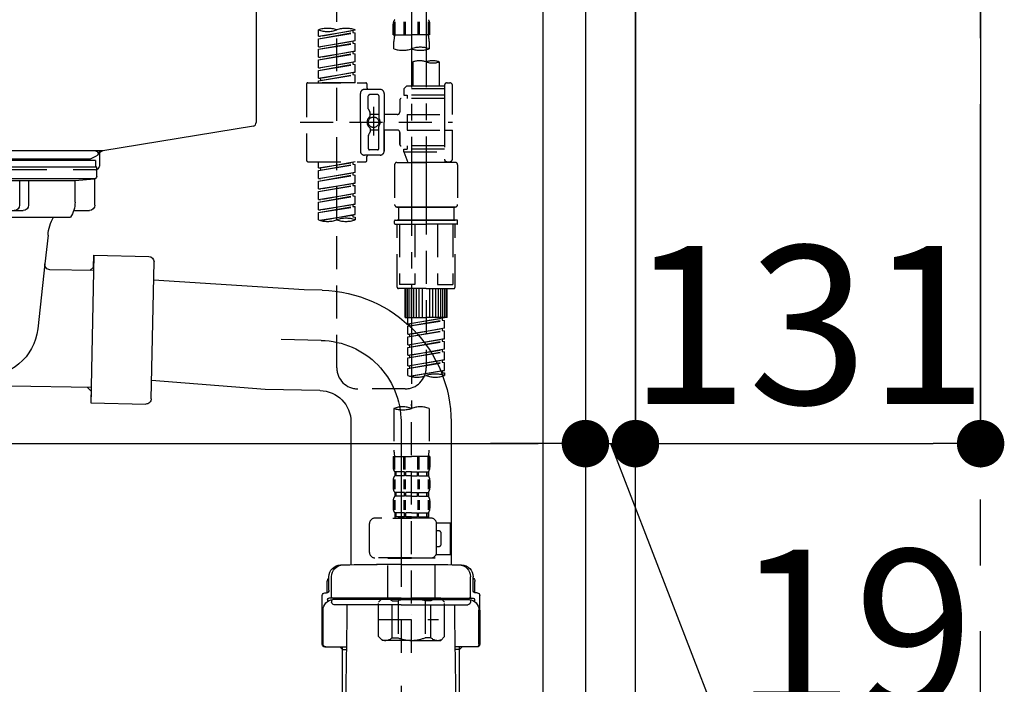
# Model space of a CAD drawing. Extents: x 27948 to 54421, y -11045 to -2175.
# Drawn here: x 33001 to 33374, y -8405 to -8153 of the extents above; entities that cross this region are included whole.
import ezdxf

# ---------------------------------------------------------------- set-up
doc = ezdxf.new("R2010")
doc.units = 0
doc.header["$LTSCALE"] = 50
doc.header["$MEASUREMENT"] = 0
for name, pattern in [('CENTER', [2, 1.25, -0.25, 0.25, -0.25]), ('CENTER2', [1.125, 0.75, -0.125, 0.125, -0.125]), ('DASHED', [0.75, 0.5, -0.25])]:
    doc.linetypes.add(name, pattern=pattern)
doc.layers.get('0').update_dxf_attribs({"linetype": 'CONTINUOUS'})
doc.layers.get('DEFPOINTS').update_dxf_attribs({"color": 146, "linetype": 'CONTINUOUS'})
for name, color, linetype in [('111-壁仕上', 3, 'CONTINUOUS'), ('122-扉', 6, 'CONTINUOUS'), ('150-機器', 8, 'CONTINUOUS'), ('166-寸法B', 11, 'CONTINUOUS')]:
    doc.layers.add(name, color=color, linetype=linetype)
doc.styles.add('KH001', font='txt')
doc.dimstyles.new('KH1xx030', dxfattribs={"dimscale": 30, "dimtxt": 2, "dimasz": 0.6, "dimexe": 0.3, "dimexo": 1.2, "dimgap": 0.5, "dimtad": 3, "dimdec": 1, "dimdsep": 46, "dimlunit": 6, "dimtxsty": 'KH001', "dimblk": 'DOT', "dimcen": 1, "dimdle": 1, "dimclrd": 256, "dimclre": 256, "dimclrt": 256, "dimadec": 0, "dimazin": 0, "dimtfac": 1, "dimtdec": 1, "dimtix": 1, "dimtmove": 2, "dimatfit": 3, "dimldrblk": 'CLOSEDBLANK', "dimfxl": 1, "dimtolj": 1, "dimtzin": 0, "dimlwd": -1, "dimlwe": -1, "dimarcsym": 0})

# ---------------------------------------------------------------- blocks, each defined once
blk = doc.blocks.new('KHB800HL-10_D')
at = {"layer": '150-機器', "linetype": 'Continuous'}
for p, q in [((217.5, -1.5), (217.5, -198.98)), ((216.56, -200.38), (159.26, -209.79)), ((159.26, -209.79), (-25.52, -209.79)), ((158, -211.27), (158, -215.5)), ((138, -217), (-3, -217)), ((156.5, -217), (148, -217))]:
    blk.add_line(p, q, dxfattribs=at)
at = {"layer": '150-機器'}
for p in [(159.26, -209.79), (158, -211.35)]:
    blk.add_line(p, (158, -210), dxfattribs=at)
at = {"layer": '150-機器', "linetype": 'Continuous'}
for centre, start, end in [((216, -198.98), 291.8014, 0), ((159.5, -211.27), 99.3322, 180), ((156.5, -215.5), 270, 0)]:
    blk.add_arc(centre, 1.5, start, end, dxfattribs=at)
blk = doc.blocks.new('F402_D')
at = {"layer": '150-機器', "color": 13, "linetype": 'CENTER2'}
for p, q in [((3.99, -38.38), (3.99, -310.13)), ((9.52, -38.29), (9.52, -239.41))]:
    blk.add_line(p, q, dxfattribs=at)
at = {"layer": '150-機器', "color": 13, "linetype": 'DASHED', "ltscale": 0.5}
for p, q in [((-24.39, -294.77), (-24.39, -97.13)), ((-2.99, -168.48), (-2.99, -164.44)), ((-2.55, -163.57), (-2.55, -168.48)), ((-2.36, -163.57), (-2.36, -168.48)), ((1.09, -163.57), (1.09, -168.48)), ((1.55, -163.57), (1.55, -168.48)), ((6.43, -163.57), (6.43, -168.48)), ((6.89, -163.57), (6.89, -168.48)), ((10.34, -163.57), (10.34, -168.48)), ((10.53, -163.57), (10.53, -168.48)), ((10.97, -168.48), (10.97, -164.44)), ((-31.37, -168.94), (-31.37, -166.58)), ((-31.37, -168.94), (-17.4, -166.69)), ((-31.37, -169.94), (-18.25, -167.58)), ((-31.37, -169.94), (-17.4, -167.69)), ((-17.4, -166.69), (-30.52, -169.05)), ((-18.25, -166.84), (-18.25, -167.58)), ((-18.25, -167.58), (-17.4, -167.69)), ((-18.25, -167.58), (-17.4, -167.69)), ((-18.25, -167.58), (-17.4, -167.69)), ((-17.4, -166.69), (-17.4, -166.58)), ((-17.4, -170.68), (-17.4, -167.69)), ((-17.4, -170.68), (-17.4, -167.69)), ((-31.37, -168.94), (-30.52, -169.05)), ((-31.37, -172.93), (-31.37, -169.94)), ((-31.37, -172.93), (-17.4, -170.68)), ((-31.37, -173.93), (-18.25, -171.57)), ((-31.37, -173.93), (-17.4, -171.68)), ((-17.4, -170.68), (-30.52, -173.04)), ((-18.25, -170.83), (-18.25, -171.57)), ((-18.25, -170.83), (-18.25, -171.57)), ((-18.25, -171.57), (-17.4, -171.68)), ((-18.25, -171.57), (-17.4, -171.68)), ((-17.4, -174.67), (-17.4, -171.68)), ((-17.4, -174.67), (-17.4, -171.68)), ((-2.99, -168.48), (3.99, -168.48)), ((-2.69, -173.73), (-2.69, -170.91)), ((10.97, -168.48), (3.99, -168.48)), ((10.67, -170.91), (10.67, -173.73)), ((-31.37, -172.93), (-30.52, -173.04)), ((-31.37, -176.92), (-31.37, -173.93)), ((-31.37, -176.92), (-17.4, -174.67)), ((-31.37, -177.92), (-18.25, -175.56)), ((-17.4, -174.67), (-30.52, -177.03)), ((-18.25, -174.8), (-18.25, -175.56)), ((-18.25, -174.82), (-18.25, -175.56)), ((-18.25, -174.82), (-18.25, -175.56)), ((-18.25, -175.56), (-17.4, -175.67)), ((-18.25, -175.56), (-17.4, -175.67)), ((-18.25, -175.56), (-17.4, -175.67)), ((-18.2, -174.8), (-17.4, -174.67)), ((-31.37, -177.92), (-17.4, -175.67)), ((-31.37, -176.92), (-30.52, -177.03)), ((-31.37, -180.91), (-31.37, -177.92)), ((-31.37, -180.91), (-17.4, -178.66)), ((-17.4, -178.66), (-30.52, -181.02)), ((-18.25, -178.81), (-18.25, -179.55)), ((-18.25, -178.81), (-18.25, -179.55)), ((-17.4, -178.66), (-17.4, -175.67)), ((-17.4, -178.66), (-17.4, -175.67)), ((4.54, -178.69), (4.54, -187.88)), ((14.51, -178.69), (14.51, -187.88)), ((-31.37, -181.91), (-18.25, -179.55)), ((-31.37, -181.91), (-17.4, -179.65)), ((-31.37, -180.91), (-30.52, -181.02)), ((-31.37, -184.9), (-31.37, -181.91)), ((-31.37, -184.9), (-17.4, -182.65)), ((-17.4, -182.65), (-30.52, -185)), ((-18.25, -179.55), (-17.4, -179.65)), ((-18.25, -179.55), (-17.4, -179.65)), ((-18.25, -182.78), (-18.25, -183.54)), ((-18.25, -182.8), (-18.25, -183.54)), ((-18.25, -182.8), (-18.25, -183.54)), ((-18.2, -182.78), (-17.4, -182.65)), ((-17.4, -182.65), (-17.4, -179.65)), ((-17.4, -182.65), (-17.4, -179.65)), ((-35.36, -186.64), (-13.41, -186.64)), ((-31.37, -185.9), (-18.25, -183.54)), ((-31.37, -185.9), (-17.4, -183.64)), ((-31.37, -184.9), (-30.52, -185)), ((-31.37, -186.64), (-31.37, -185.9)), ((-17.4, -186.64), (-31.37, -186.64)), ((-30.52, -185), (-30.52, -185.75)), ((-18.25, -183.54), (-17.4, -183.64)), ((-18.25, -183.54), (-17.4, -183.64)), ((-17.4, -186.64), (-17.4, -183.64)), ((-17.4, -186.64), (-17.4, -183.64)), ((17.5, -186.64), (18.5, -186.64)), ((-35.85, -187.13), (-35.85, -216.06)), ((-7.93, -189.13), (-13.91, -189.13)), ((-12.92, -187.13), (-12.92, -188.63)), ((2.04, -187.88), (1.05, -188.88)), ((16.51, -188.88), (1.05, -188.88)), ((1.05, -188.88), (1.05, -191.37)), ((4.54, -187.88), (2.04, -187.88)), ((4.54, -188.68), (4.49, -188.68)), ((16.51, -187.88), (4.54, -187.88)), ((16.51, -187.63), (16.51, -187.88)), ((16.51, -187.88), (16.51, -198.6)), ((19.5, -198.6), (19.5, -187.63)), ((-15.41, -201.6), (-15.41, -190.63)), ((-12.42, -196.48), (-12.42, -191.62)), ((-8.93, -191.12), (-11.92, -191.12)), ((-8.43, -191.62), (-8.43, -199.92)), ((-6.43, -190.63), (-6.43, -201.6)), ((-0.45, -193.12), (-0.45, -197.66)), ((16.51, -192.62), (0.05, -192.62)), ((1.05, -191.37), (2.29, -191.37)), ((2.29, -191.37), (2.29, -192.62)), ((16.51, -191.37), (2.29, -191.37)), ((-12.35, -196.73), (-11.79, -197.7)), ((-11.72, -199.2), (-11.72, -197.95)), ((-10.42, -195.73), (-10.42, -206.68)), ((-10.42, -196.61), (-10.42, -206.58)), ((-38.3, -201.6), (19.5, -201.6)), ((-15.41, -201.6), (-15.41, -212.57)), ((-8.43, -198.65), (-11.72, -198.64)), ((-1.45, -198.65), (-6.43, -198.65)), ((-6.43, -212.57), (-6.43, -201.6)), ((2.29, -198.6), (2.29, -204.59)), ((2.29, -198.6), (19.5, -198.6)), ((16.51, -198.6), (16.51, -215.74)), ((-12.35, -206.47), (-11.79, -205.49)), ((-11.72, -204), (-11.72, -205.24)), ((-8.43, -204.55), (-11.72, -204.55)), ((-8.43, -211.57), (-8.43, -203.27)), ((-1.45, -204.54), (-6.43, -204.54)), ((-6.43, -204.54), (-6.43, -212.57)), ((-0.45, -205.54), (-0.45, -210.07)), ((-0.45, -210.07), (-0.45, -205.54)), ((2.29, -204.59), (19.5, -204.59)), ((16.76, -204.59), (19.5, -204.59)), ((19.5, -215.56), (19.5, -204.59)), ((-12.42, -206.72), (-12.42, -211.57)), ((-8.93, -212.07), (-11.92, -212.07)), ((16.51, -210.57), (0.05, -210.57)), ((1.05, -211.82), (2.29, -211.82)), ((1.05, -212.82), (1.05, -211.82)), ((1.05, -212.82), (16.51, -212.82)), ((1.05, -212.82), (2.54, -216.81)), ((2.29, -210.57), (2.29, -211.82)), ((16.51, -211.82), (2.29, -211.82)), ((9.53, -212.87), (9.53, -294.77)), ((-35.36, -216.56), (-13.41, -216.56)), ((-31.37, -218.92), (-31.37, -216.56)), ((-31.37, -218.92), (-17.4, -216.67)), ((-17.4, -216.67), (-30.52, -219.02)), ((-7.93, -214.06), (-13.91, -214.06)), ((-12.92, -216.06), (-12.92, -214.56)), ((-7.93, -214.06), (-12.42, -214.06)), ((16.74, -216.2), (16.51, -216.81)), ((17.5, -216.56), (18.5, -216.56)), ((-31.37, -219.92), (-18.25, -217.56)), ((-31.37, -219.92), (-17.4, -217.66)), ((-31.37, -218.92), (-30.52, -219.02)), ((-31.37, -222.91), (-31.37, -219.92)), ((-30.52, -219.02), (-30.52, -219.77)), ((-18.25, -216.82), (-18.25, -217.56)), ((-18.25, -217.56), (-17.4, -217.66)), ((-18.25, -217.56), (-17.4, -217.66)), ((-18.25, -217.56), (-17.4, -217.66)), ((-17.4, -220.66), (-17.4, -217.66)), ((-17.4, -220.66), (-17.4, -217.66)), ((-2.44, -217.8), (-2.44, -232.76)), ((-1.45, -216.81), (9.53, -216.81)), ((16.51, -216.81), (2.54, -216.81)), ((20.5, -216.81), (9.53, -216.81)), ((21.49, -217.8), (21.49, -232.76)), ((-31.37, -222.91), (-17.4, -220.66)), ((-31.37, -223.91), (-18.25, -221.55)), ((-31.37, -223.91), (-17.4, -221.65)), ((-31.37, -222.91), (-30.52, -223.01)), ((-31.37, -226.9), (-31.37, -223.91)), ((-17.4, -220.66), (-30.52, -223.01)), ((-18.25, -220.81), (-18.25, -221.55)), ((-18.25, -220.81), (-18.25, -221.55)), ((-18.25, -221.55), (-17.4, -221.65)), ((-18.25, -221.55), (-17.4, -221.65)), ((-17.4, -224.65), (-17.4, -221.65)), ((-17.4, -224.65), (-17.4, -221.65)), ((-31.37, -226.9), (-17.4, -224.65)), ((-31.37, -227.9), (-18.25, -225.54)), ((-31.37, -227.9), (-17.4, -225.64)), ((-31.37, -226.9), (-30.52, -227)), ((-31.37, -230.89), (-31.37, -227.9)), ((-17.4, -224.65), (-30.52, -227)), ((-18.25, -224.78), (-18.25, -225.54)), ((-18.25, -224.8), (-18.25, -225.54)), ((-18.25, -224.8), (-18.25, -225.54)), ((-18.25, -225.54), (-17.4, -225.64)), ((-18.25, -225.54), (-17.4, -225.64)), ((-18.25, -225.54), (-17.4, -225.64)), ((-18.2, -224.77), (-17.4, -224.65)), ((-17.4, -228.64), (-17.4, -225.64)), ((-17.4, -228.64), (-17.4, -225.64)), ((-31.37, -230.89), (-17.4, -228.64)), ((-31.37, -231.88), (-18.25, -229.53)), ((-31.37, -231.88), (-17.4, -229.63)), ((-31.37, -230.89), (-30.52, -230.99)), ((-17.4, -228.64), (-30.52, -230.99)), ((-18.25, -228.79), (-18.25, -229.53)), ((-18.25, -228.79), (-18.25, -229.53)), ((-18.25, -229.53), (-17.4, -229.63)), ((-18.25, -229.53), (-17.4, -229.63)), ((-17.4, -232.62), (-17.4, -229.63)), ((-17.4, -232.62), (-17.4, -229.63)), ((-31.37, -234.88), (-31.37, -231.88)), ((-31.37, -234.88), (-17.4, -232.62)), ((-31.37, -235.87), (-18.25, -233.52)), ((-31.37, -235.87), (-17.4, -233.62)), ((-31.37, -234.88), (-30.52, -234.98)), ((-17.4, -232.62), (-30.52, -234.98)), ((-18.25, -232.76), (-18.25, -233.52)), ((-18.25, -232.78), (-18.25, -233.52)), ((-18.25, -232.78), (-18.25, -233.52)), ((-18.25, -233.52), (-17.4, -233.62)), ((-18.25, -233.52), (-17.4, -233.62)), ((-18.2, -232.75), (-17.4, -232.62)), ((-17.4, -236.61), (-17.4, -233.62)), ((-17.4, -236.61), (-17.4, -233.62)), ((-1.45, -233.76), (9.53, -233.76)), ((9.53, -233.76), (-1.45, -233.76)), ((-0.95, -233.76), (-0.95, -238.75)), ((9.53, -233.75), (-0.27, -233.75)), ((9.53, -233.75), (19.33, -233.75)), ((20.5, -233.76), (9.53, -233.76)), ((9.53, -233.76), (20.5, -233.76)), ((20, -233.76), (20, -238.75)), ((-31.37, -238.61), (-31.37, -235.87)), ((-30.84, -238.78), (-17.4, -236.61)), ((-17.4, -236.61), (-30.28, -238.93)), ((-18.25, -236.75), (-18.25, -237.51)), ((-18.25, -236.77), (-18.25, -237.51)), ((-18.25, -236.77), (-18.25, -237.51)), ((-18.25, -237.51), (-17.4, -237.61)), ((-18.25, -237.51), (-17.4, -237.61)), ((-18.2, -236.74), (-17.4, -236.61)), ((-17.4, -237.61), (-17.4, -238.61)), ((-2.44, -240.04), (-2.44, -238.95)), ((-2.24, -238.75), (-1.45, -238.75)), ((-1.45, -238.75), (9.53, -238.75)), ((-0.95, -238.75), (-1.45, -238.75)), ((9.53, -238.75), (-1.45, -238.75)), ((-0.95, -238.75), (-1.45, -238.75)), ((20.5, -238.75), (9.53, -238.75)), ((9.53, -238.75), (20.5, -238.75)), ((20, -238.75), (20.5, -238.75)), ((20, -238.75), (20.5, -238.75)), ((21.29, -238.75), (20.5, -238.75)), ((21.49, -240.04), (21.49, -238.95)), ((-2.24, -240.24), (9.53, -240.24)), ((-1.45, -264.18), (-1.45, -240.24)), ((-0.58, -240.24), (-0.58, -263.18)), ((5.26, -240.24), (5.26, -263.18)), ((21.29, -240.24), (9.53, -240.24)), ((13.79, -240.24), (13.79, -263.18)), ((19.63, -240.24), (19.63, -263.18)), ((20.5, -264.18), (20.5, -240.24)), ((9.53, -264.68), (-0.95, -264.68)), ((5.26, -263.18), (-0.58, -263.18)), ((1.55, -275.65), (1.55, -264.68)), ((1.85, -275.65), (1.85, -264.68)), ((2.44, -275.65), (2.44, -264.68)), ((3.14, -275.65), (3.14, -264.68)), ((3.94, -275.65), (3.94, -264.68)), ((4.84, -275.65), (4.84, -264.68)), ((5.83, -275.65), (5.83, -264.68)), ((6.93, -275.65), (6.93, -264.68)), ((8.13, -275.65), (8.13, -264.68)), ((9.53, -264.68), (20, -264.68)), ((10.92, -275.65), (10.92, -264.68)), ((12.12, -275.65), (12.12, -264.68)), ((13.22, -275.65), (13.22, -264.68)), ((13.79, -263.18), (19.63, -263.18)), ((14.21, -275.65), (14.21, -264.68)), ((15.11, -275.65), (15.11, -264.68)), ((15.91, -275.65), (15.91, -264.68)), ((16.61, -275.65), (16.61, -264.68)), ((17.2, -275.65), (17.2, -264.68)), ((17.5, -275.65), (17.5, -264.68)), ((1.55, -275.65), (9.53, -275.65)), ((2.54, -278.01), (2.54, -275.65)), ((2.54, -278.01), (16.51, -275.76)), ((16.51, -275.76), (3.39, -278.12)), ((17.5, -275.65), (9.53, -275.65)), ((15.66, -275.91), (15.66, -276.65)), ((2.54, -279.01), (15.66, -276.65)), ((2.54, -279.01), (16.51, -276.76)), ((2.54, -278.01), (3.39, -278.12)), ((2.54, -282), (2.54, -279.01)), ((2.54, -282), (16.51, -279.75)), ((3.39, -278.86), (3.39, -278.12)), ((16.51, -279.75), (3.39, -282.11)), ((15.66, -276.65), (16.51, -276.76)), ((15.66, -276.65), (16.51, -276.76)), ((15.66, -276.65), (16.51, -276.76)), ((15.66, -279.9), (15.66, -280.64)), ((15.66, -279.9), (15.66, -280.64)), ((16.51, -279.75), (16.51, -276.76)), ((16.51, -279.75), (16.51, -276.76)), ((2.54, -283), (15.66, -280.64)), ((2.54, -283), (16.51, -280.75)), ((2.54, -282), (3.39, -282.11)), ((2.54, -285.99), (2.54, -283)), ((2.54, -285.99), (16.51, -283.74)), ((3.39, -282.85), (3.39, -282.11)), ((16.51, -283.74), (3.39, -286.1)), ((15.66, -280.64), (16.51, -280.75)), ((15.66, -280.64), (16.51, -280.75)), ((15.66, -283.88), (15.66, -284.63)), ((15.66, -283.89), (15.66, -284.63)), ((15.66, -283.89), (15.66, -284.63)), ((15.71, -283.87), (16.51, -283.74)), ((16.51, -283.74), (16.51, -280.75)), ((16.51, -283.74), (16.51, -280.75)), ((2.54, -286.99), (15.66, -284.63)), ((2.54, -286.99), (16.51, -284.74)), ((2.54, -285.99), (3.39, -286.1)), ((2.54, -289.98), (2.54, -286.99)), ((2.54, -289.98), (16.51, -287.73)), ((3.39, -286.84), (3.39, -286.1)), ((16.51, -287.73), (3.39, -290.09)), ((15.66, -284.63), (16.51, -284.74)), ((15.66, -284.63), (16.51, -284.74)), ((15.66, -284.63), (16.51, -284.74)), ((16.51, -287.73), (16.51, -284.74)), ((16.51, -287.73), (16.51, -284.74)), ((2.54, -290.98), (15.66, -288.62)), ((2.54, -290.98), (16.51, -288.73)), ((2.54, -289.98), (3.39, -290.09)), ((2.54, -293.97), (2.54, -290.98)), ((3.39, -290.83), (3.39, -290.09)), ((15.66, -287.88), (15.66, -288.62)), ((15.66, -287.88), (15.66, -288.62)), ((15.66, -288.62), (16.51, -288.73)), ((15.66, -288.62), (16.51, -288.73)), ((16.51, -291.72), (16.51, -288.73)), ((16.51, -291.72), (16.51, -288.73)), ((2.54, -293.97), (16.51, -291.72)), ((2.54, -294.97), (15.66, -292.61)), ((2.54, -294.97), (16.51, -292.72)), ((2.54, -293.97), (3.39, -294.08)), ((2.54, -297.7), (2.54, -294.97)), ((16.51, -291.72), (3.39, -294.08)), ((3.39, -294.81), (3.39, -294.08)), ((15.66, -291.85), (15.66, -292.61)), ((15.66, -291.87), (15.66, -292.61)), ((15.66, -291.87), (15.66, -292.61)), ((15.66, -292.61), (16.51, -292.72)), ((15.66, -292.61), (16.51, -292.72)), ((15.71, -291.85), (16.51, -291.72)), ((16.51, -295.71), (16.51, -292.72)), ((16.51, -295.71), (16.51, -292.72)), ((3.07, -297.87), (16.51, -295.71)), ((16.51, -295.71), (3.63, -298.02)), ((15.66, -295.84), (15.66, -296.6)), ((15.66, -295.86), (15.66, -296.6)), ((15.66, -295.86), (15.66, -296.6)), ((15.66, -296.6), (16.51, -296.7)), ((15.66, -296.6), (16.51, -296.7)), ((15.71, -295.84), (16.51, -295.71)), ((16.51, -296.7), (16.51, -297.7)), ((1.55, -302.75), (-16.41, -302.75)), ((-2.69, -310.13), (-2.69, -326.01)), ((3.99, -402.9), (3.99, -308.59)), ((10.67, -310.13), (10.67, -326.01)), ((-2.99, -328.44), (-2.99, -332.48)), ((-2.99, -328.44), (3.99, -328.44)), ((-2.55, -333.35), (-2.55, -328.44)), ((-2.36, -333.35), (-2.36, -328.44)), ((1.09, -333.35), (1.09, -328.44)), ((1.55, -333.35), (1.55, -328.44)), ((10.97, -328.44), (3.99, -328.44)), ((6.43, -333.35), (6.43, -328.44)), ((6.89, -333.35), (6.89, -328.44)), ((10.34, -333.35), (10.34, -328.44)), ((10.53, -333.35), (10.53, -328.44)), ((10.97, -328.44), (10.97, -332.48)), ((-2.39, -334.22), (-2.39, -335.72)), ((-2, -334.22), (-2.39, -334.22)), ((-2, -335.72), (-2.39, -335.72)), ((-2, -335.72), (-2, -334.22)), ((-1.81, -335.72), (-1.81, -334.22)), ((1.32, -334.22), (-1.81, -334.22)), ((1.32, -335.72), (-1.81, -335.72)), ((1.32, -335.72), (1.32, -334.22)), ((1.78, -335.72), (1.78, -334.22)), ((3.99, -334.22), (1.78, -334.22)), ((3.99, -335.72), (1.78, -335.72)), ((3.99, -334.22), (6.2, -334.22)), ((3.99, -335.72), (6.2, -335.72)), ((6.2, -335.72), (6.2, -334.22)), ((6.66, -335.72), (6.66, -334.22)), ((6.66, -334.22), (9.79, -334.22)), ((6.66, -335.72), (9.79, -335.72)), ((9.79, -335.72), (9.79, -334.22)), ((9.98, -335.72), (9.98, -334.22)), ((9.98, -334.22), (10.37, -334.22)), ((9.98, -335.72), (10.37, -335.72)), ((10.37, -334.22), (10.37, -335.72)), ((-2.99, -337.46), (-2.99, -340.26)), ((-2.55, -337.12), (-2.55, -340.82)), ((-2.36, -337.12), (-2.36, -340.82)), ((1.09, -337.12), (1.09, -340.82)), ((1.55, -337.12), (1.55, -340.82)), ((6.43, -337.12), (6.43, -340.82)), ((6.89, -337.12), (6.89, -340.82)), ((10.34, -337.12), (10.34, -340.82)), ((10.53, -337.12), (10.53, -340.82)), ((10.97, -337.46), (10.97, -340.26)), ((-2.39, -342), (-2.39, -343.5)), ((-2, -342), (-2.39, -342)), ((-2, -343.5), (-2.39, -343.5)), ((-2, -343.5), (-2, -342)), ((-1.81, -343.5), (-1.81, -342)), ((1.32, -342), (-1.81, -342)), ((1.32, -343.5), (-1.81, -343.5)), ((1.32, -343.5), (1.32, -342)), ((1.78, -343.5), (1.78, -342)), ((3.99, -342), (1.78, -342)), ((3.99, -343.5), (1.78, -343.5)), ((3.99, -342), (6.2, -342)), ((3.99, -343.5), (6.2, -343.5)), ((6.2, -343.5), (6.2, -342)), ((6.66, -343.5), (6.66, -342)), ((6.66, -342), (9.79, -342)), ((6.66, -343.5), (9.79, -343.5)), ((9.79, -343.5), (9.79, -342)), ((9.98, -343.5), (9.98, -342)), ((9.98, -342), (10.37, -342)), ((9.98, -343.5), (10.37, -343.5)), ((10.37, -342), (10.37, -343.5)), ((-2.99, -345.24), (-2.99, -348.03)), ((-2.55, -344.93), (-2.55, -348.63)), ((-2.36, -344.93), (-2.36, -348.63)), ((1.09, -344.93), (1.09, -348.63)), ((1.55, -344.93), (1.55, -348.63)), ((6.43, -344.93), (6.43, -348.63)), ((6.89, -344.93), (6.89, -348.63)), ((10.34, -344.93), (10.34, -348.63)), ((10.53, -344.93), (10.53, -348.63)), ((10.97, -345.24), (10.97, -348.03)), ((-2, -349.78), (-2.39, -349.78)), ((-2.39, -349.78), (-2.39, -351.78)), ((-2, -351.28), (-2.39, -351.28)), ((-2, -351.28), (-2, -349.78)), ((1.32, -349.78), (-1.81, -349.78)), ((-1.81, -351.28), (-1.81, -349.78)), ((1.32, -351.28), (-1.81, -351.28)), ((1.32, -351.28), (1.32, -349.78)), ((3.99, -349.78), (1.78, -349.78)), ((1.78, -351.28), (1.78, -349.78)), ((3.99, -351.28), (1.78, -351.28)), ((3.99, -349.78), (6.2, -349.78)), ((3.99, -351.28), (6.2, -351.28)), ((6.2, -351.28), (6.2, -349.78)), ((6.66, -349.78), (9.79, -349.78)), ((6.66, -351.28), (6.66, -349.78)), ((6.66, -351.28), (9.79, -351.28)), ((9.79, -351.28), (9.79, -349.78)), ((9.98, -349.78), (10.37, -349.78)), ((9.98, -351.28), (9.98, -349.78)), ((9.98, -351.28), (10.37, -351.28)), ((10.37, -349.78), (10.37, -351.78)), ((-11.97, -364.84), (-11.97, -353.77)), ((11.47, -351.78), (-9.97, -351.78)), ((-3.09, -351.78), (3.99, -351.78)), ((13.45, -353.57), (18.75, -353.57)), ((13.46, -364.84), (13.46, -353.77)), ((18.75, -365.54), (18.75, -353.57)), ((14.26, -356.56), (13.46, -356.56)), ((15.26, -361.55), (15.26, -357.56)), ((13.34, -365.54), (18.75, -365.54)), ((13.46, -362.55), (14.26, -362.55)), ((3.99, -366.84), (-9.97, -366.84)), ((-4.89, -366.84), (-4.99, -366.93)), ((-4.99, -366.93), (3.99, -366.93)), ((-4.99, -382.19), (-4.99, -366.93)), ((3.99, -366.84), (11.47, -366.84)), ((12.97, -366.93), (3.99, -366.93)), ((12.87, -366.84), (12.97, -366.93)), ((12.97, -382.19), (12.97, -366.93)), ((-8.58, -383.69), (-7.08, -382.19)), ((-8.58, -396.66), (-8.58, -383.69)), ((-7.08, -382.19), (3.99, -382.19)), ((-5.94, -382.19), (3.99, -382.19)), ((-3.38, -383.19), (-1.14, -383.19)), ((-3.38, -397.15), (-3.38, -383.19)), ((-1.14, -383.19), (-1.14, -397.15)), ((13.92, -382.19), (3.99, -382.19)), ((15.06, -382.19), (3.99, -382.19)), ((11.35, -383.19), (9.12, -383.19)), ((9.12, -383.19), (9.12, -397.15)), ((11.35, -397.15), (11.35, -383.19)), ((16.56, -383.69), (15.06, -382.19)), ((16.56, -396.66), (16.56, -383.69)), ((3.99, -388.18), (4.03, -388.18)), ((-8.58, -390.17), (14.21, -390.17)), ((-8.58, -396.66), (-7.08, -398.15)), ((3.99, -398.15), (-7.08, -398.15)), ((-3.38, -397.15), (-1.14, -397.15)), ((3.99, -398.15), (15.06, -398.15)), ((11.35, -397.15), (9.12, -397.15)), ((16.56, -396.66), (15.06, -398.15))]:
    blk.add_line(p, q, dxfattribs=at)
blk.add_circle((-10.42, -201.6), 1.99, dxfattribs=at)
for centre, radius, start, end in [((-0.15, -164.44), 2.84, 142.1507, 180), ((8.13, -164.44), 2.84, 0, 37.8493), ((-27.88, -176.45), 10.47, 70.5288, 109.4712), ((-27.88, -156.71), 10.47, 250.5288, 289.4712), ((-20.89, -176.45), 10.47, 70.5288, 109.4712), ((7.28, -170.91), 9.97, 165.9301, 180), ((0.7, -170.91), 9.97, 0, 14.0699), ((0.65, -164.28), 10.02, 250.5288, 289.4712), ((7.33, -183.18), 10.02, 70.5288, 109.4712), ((7.33, -164.28), 10.02, 250.5288, 289.4712), ((7.03, -185.74), 7.48, 70.5288, 109.4712), ((12.02, -185.74), 7.48, 70.5288, 109.4712), ((12.02, -171.63), 7.48, 250.5288, 289.4712), ((-35.36, -187.13), 0.499, 90, 180), ((-13.41, -187.13), 0.499, 0, 90), ((17.5, -187.63), 0.997, 90, 180), ((18.5, -187.63), 0.997, 0, 90), ((-13.91, -190.63), 1.5, 90, 180), ((-12.42, -188.63), 0.499, 180, 270), ((-7.93, -190.63), 1.5, 0, 90), ((-11.92, -191.62), 0.499, 90, 180), ((-8.93, -191.62), 0.499, 0, 90), ((0.05, -193.12), 0.499, 90, 180), ((-11.92, -196.48), 0.499, 180, 210), ((-12.22, -197.95), 0.499, 0, 30), ((-1.45, -197.66), 0.997, 270, 0), ((-10.5, -201.55), 2.41, 126.0657, 181.0877), ((-10.5, -201.64), 2.41, 178.9123, 233.9343), ((-12.22, -199.2), 0.499, 306.0657, 0), ((-7.93, -199.92), 0.499, 180, 214.0506), ((-10.34, -201.55), 2.41, 358.9123, 34.0506), ((-10.34, -201.64), 2.41, 325.9494, 1.0877), ((-12.22, -204), 0.499, 0, 53.9343), ((-12.22, -205.24), 0.499, 330, 0), ((-7.93, -203.27), 0.499, 145.9494, 180), ((-1.45, -205.54), 0.997, 0, 90), ((-11.92, -206.72), 0.499, 150, 180), ((-13.91, -212.57), 1.5, 180, 270), ((-11.92, -211.57), 0.499, 180, 270), ((-8.93, -211.57), 0.499, 270, 0), ((-7.93, -212.57), 1.5, 270, 0), ((-7.93, -212.57), 1.5, 270, 0), ((0.05, -210.07), 0.499, 180, 270), ((0.05, -210.07), 0.499, 180, 270), ((-35.36, -216.06), 0.499, 180, 270), ((-13.41, -216.06), 0.499, 270, 0), ((-12.42, -214.56), 0.499, 90, 180), ((17.5, -215.56), 0.997, 180.0133, 270), ((18.5, -215.56), 0.997, 270, 0), ((-1.45, -217.8), 0.997, 90, 180), ((20.5, -217.8), 0.997, 0, 90), ((-1.45, -232.76), 0.997, 180, 270), ((20.5, -232.76), 0.997, 270, 0), ((-27.88, -228.74), 10.47, 250.5288, 289.4712), ((-20.89, -248.48), 10.47, 70.5288, 109.4712), ((-20.89, -228.74), 10.47, 250.5288, 289.4712), ((-2.24, -238.95), 0.199, 90, 180), ((21.29, -238.95), 0.199, 0, 90), ((-2.24, -240.04), 0.199, 180, 270), ((21.29, -240.04), 0.199, 270, 0), ((-0.95, -264.18), 0.499, 180, 270), ((20, -264.18), 0.499, 270, 0), ((-16.41, -294.77), 7.98, 180, 270), ((1.55, -294.77), 7.98, 270, 0), ((6.03, -287.83), 10.47, 250.5288, 289.4712), ((13.02, -307.57), 10.47, 70.5288, 109.4712), ((13.02, -287.83), 10.47, 250.5288, 289.4712), ((0.65, -319.58), 10.02, 70.5288, 109.4712), ((0.65, -300.68), 10.02, 250.5288, 289.4712), ((7.33, -319.58), 10.02, 70.5288, 109.4712), ((7.28, -326.01), 9.97, 180, 194.0699), ((0.7, -326.01), 9.97, 345.9301, 0), ((-0.15, -332.48), 2.84, 180, 217.8493), ((8.13, -332.48), 2.84, 322.1507, 0), ((-0.15, -337.46), 2.84, 142.1507, 180), ((8.13, -337.46), 2.84, 0, 37.8493), ((-0.15, -340.26), 2.84, 180, 217.8493), ((-0.15, -345.24), 2.84, 142.1507, 180), ((8.13, -340.26), 2.84, 322.1507, 0), ((8.13, -345.24), 2.84, 0, 37.8493), ((-0.15, -348.03), 2.84, 180, 217.8493), ((8.13, -348.03), 2.84, 322.1507, 0), ((-9.97, -353.77), 1.99, 90, 180), ((11.47, -353.77), 1.99, 0, 90), ((14.26, -357.56), 0.997, 0, 90), ((14.26, -361.55), 0.997, 270, 0), ((-9.97, -364.84), 1.99, 180.001, 270), ((11.47, -364.84), 1.99, 270, 359.999), ((-5.98, -386.08), 3.89, 48.036, 110.221), ((3.96, -396.08), 13.89, 89.864, 111.555), ((4.02, -396.08), 13.89, 68.445, 90.136), ((13.95, -386.08), 3.89, 69.779, 131.964), ((-5.98, -394.26), 3.89, 249.779, 311.964), ((3.99, -384.43), 13.72, 248.018, 270), ((3.99, -384.43), 13.72, 270, 291.982), ((13.95, -394.26), 3.89, 228.036, 290.221)]:
    blk.add_arc(centre, radius, start, end, dxfattribs=at)
blk = doc.blocks.new('_Dot')
at = {"color": 0, "linetype": 'ByBlock', "lineweight": -2}
blk.add_line((-0.5, 0), (-1, 0), dxfattribs=at)
at = {"color": 0, "linetype": 'ByBlock', "const_width": 0.5}
blk.add_lwpolyline([(-0.25, 0, 1), (0.25, 0, 1)], format="xyb", close=True, dxfattribs=at)
blk = doc.blocks.new('*D107')
at = {"layer": '166-寸法B', "transparency": 16777216}
for p, q in [((32575.3, -8104.51), (32575.3, -8322.32)), ((33215.3, -8104.51), (33215.3, -8322.32)), ((32593.3, -8313.32), (33197.3, -8313.32))]:
    blk.add_line(p, q, dxfattribs=at)
at = {"layer": 'DEFPOINTS', "color": 0, "transparency": 16777216}
for p in [(32575.3, -8068.51), (33215.3, -8068.51), (33215.3, -8313.32)]:
    blk.add_point(p, dxfattribs=at)
at = {"layer": '166-寸法B', "transparency": 16777216, "xscale": 18, "yscale": 18, "zscale": 18, "rotation": 180}
blk.add_blockref('_Dot', (32575.3, -8313.32), dxfattribs=at)
at = {"layer": '166-寸法B', "transparency": 16777216, "xscale": 18, "yscale": 18, "zscale": 18}
blk.add_blockref('_Dot', (33215.3, -8313.32), dxfattribs=at)
at = {"layer": '166-寸法B', "transparency": 16777216, "insert": (32786.11, -8268.32), "char_height": 60, "attachment_point": 5, "style": 'KH001'}
blk.add_mtext('\\A1;640', dxfattribs=at)
blk = doc.blocks.new('_ClosedBlank')
at = {"color": 0, "linetype": 'ByBlock', "lineweight": -2}
for p, q in [((-1, 0.167), (0, 0)), ((-1, 0.167), (-1, -0.167)), ((0, 0), (-1, -0.167))]:
    blk.add_line(p, q, dxfattribs=at)
blk = doc.blocks.new('*D113')
at = {"layer": '166-寸法B', "transparency": 16777216}
for p, q in [((33215.3, -8068.51), (33215.3, -8322.32)), ((33234.3, -8068.51), (33234.3, -8322.32)), ((33197.3, -8313.32), (33179.3, -8313.32)), ((33215.3, -8313.32), (33234.3, -8313.32)), ((33215.3, -8313.32), (33234.3, -8313.32)), ((33224.8, -8313.32), (33269.39, -8428.56)), ((33252.3, -8313.32), (33270.3, -8313.32)), ((33269.39, -8428.56), (33365.17, -8428.56))]:
    blk.add_line(p, q, dxfattribs=at)
at = {"layer": 'DEFPOINTS', "color": 0, "transparency": 16777216}
for p in [(33215.3, -8032.51), (33234.3, -8032.51), (33234.3, -8313.32)]:
    blk.add_point(p, dxfattribs=at)
at = {"layer": '166-寸法B', "transparency": 16777216, "xscale": 18, "yscale": 18, "zscale": 18}
blk.add_blockref('_Dot', (33215.3, -8313.32), dxfattribs=at)
at = {"layer": '166-寸法B', "transparency": 16777216, "xscale": 18, "yscale": 18, "zscale": 18, "rotation": 180}
blk.add_blockref('_Dot', (33234.3, -8313.32), dxfattribs=at)
at = {"layer": '166-寸法B', "transparency": 16777216, "insert": (33317.28, -8383.56), "char_height": 60, "attachment_point": 5, "style": 'KH001'}
blk.add_mtext('\\A1;19', dxfattribs=at)
blk = doc.blocks.new('*D114')
at = {"layer": '166-寸法B', "transparency": 16777216}
for p, q in [((33234.3, -8068.51), (33234.3, -8322.32)), ((33365.3, -8068.51), (33365.3, -8322.32)), ((33252.3, -8313.32), (33347.3, -8313.32))]:
    blk.add_line(p, q, dxfattribs=at)
at = {"layer": 'DEFPOINTS', "color": 0, "transparency": 16777216}
for p in [(33234.3, -8032.51), (33365.3, -8032.51), (33365.3, -8313.32)]:
    blk.add_point(p, dxfattribs=at)
at = {"layer": '166-寸法B', "transparency": 16777216, "xscale": 18, "yscale": 18, "zscale": 18, "rotation": 180}
blk.add_blockref('_Dot', (33234.3, -8313.32), dxfattribs=at)
at = {"layer": '166-寸法B', "transparency": 16777216, "xscale": 18, "yscale": 18, "zscale": 18}
blk.add_blockref('_Dot', (33365.3, -8313.32), dxfattribs=at)
at = {"layer": '166-寸法B', "transparency": 16777216, "insert": (33299.8, -8268.32), "char_height": 60, "attachment_point": 5, "style": 'KH001'}
blk.add_mtext('\\A1;131', dxfattribs=at)
blk = doc.blocks.new('排水ﾄﾗｯﾌﾟ2')
at = {"layer": '150-機器', "color": 13, "linetype": 'CENTER'}
for p, q in [((6952.81, 10978.87), (6952.81, 10872.19)), ((6778.18, 10903.79), (6793.33, 10904.1)), ((6747.81, 10872.8), (6747.81, 10685.44))]:
    blk.add_line(p, q, dxfattribs=at)
at = {"layer": '150-機器'}
for p, q in [((6865.7, 10972.64), (6863.38, 10973.75)), ((6863.81, 10975.65), (6952.81, 10975.65)), ((7041.81, 10975.65), (6952.81, 10975.65)), ((7039.92, 10972.64), (7042.25, 10973.75)), ((6863.81, 10972.05), (6863.81, 10969.55)), ((6863.81, 10972.05), (7041.81, 10972.05)), ((7039.92, 10972.64), (6865.7, 10972.64)), ((7041.81, 10972.05), (7041.81, 10969.55)), ((6863.31, 10966.05), (6863.31, 10969.55)), ((6863.31, 10969.55), (7042.31, 10969.55)), ((7042.31, 10966.05), (7042.31, 10969.55)), ((6864.06, 10955.05), (6864.06, 10965.05)), ((6871.56, 10964.41), (6864.27, 10965.05)), ((6864.27, 10965.05), (7041.36, 10965.05)), ((6871.56, 10956.2), (6871.56, 10964.41)), ((6949.41, 10964.41), (6871.56, 10964.41)), ((6956.21, 10964.41), (7034.06, 10964.41)), ((7034.06, 10964.41), (7041.36, 10965.05)), ((7034.06, 10956.2), (7034.06, 10964.41)), ((7041.56, 10955.05), (7041.56, 10965.05)), ((6872.07, 10953.05), (6866.06, 10953.05)), ((7033.55, 10953.05), (7039.56, 10953.05)), ((6952.81, 10950.55), (6873.31, 10950.55)), ((6952.81, 10950.55), (7032.31, 10950.55)), ((6881.81, 10943.75), (6883.01, 10932.81)), ((7023.81, 10943.75), (7021.94, 10923.44)), ((6864.43, 10936.06), (6843.53, 10935.63)), ((6864.52, 10931.59), (6864.43, 10936.06)), ((6864.43, 10936.06), (6865.57, 10880.07)), ((6842.63, 10881.6), (6841.57, 10933.59)), ((6883.01, 10932.81), (6885.72, 10908.16)), ((6865.88, 10930.29), (6864.52, 10931.59)), ((6864.55, 10930.26), (6881.07, 10930.59)), ((6784.6, 10922.93), (6841.72, 10926.59)), ((6777.79, 10922.79), (6784.6, 10922.93)), ((6976.61, 10893.57), (7009.45, 10906.71)), ((6969.77, 10892.15), (6906.74, 10890.28)), ((6799.39, 10885.22), (6842.49, 10888.6)), ((6904.96, 10889.9), (6897.69, 10886.87)), ((6778.57, 10884.8), (6799.39, 10885.22)), ((6865.45, 10885.87), (6895.87, 10886.49)), ((6866.78, 10885.89), (6865.48, 10884.54)), ((6865.48, 10884.54), (6865.57, 10880.07)), ((6865.57, 10880.07), (6844.67, 10879.64)), ((6728.81, 10874.09), (6728.81, 10818.72)), ((6728.81, 10872.8), (6728.81, 10818.72)), ((6766.81, 10872.8), (6766.81, 10818.72)), ((6747.81, 10818.81), (6738.46, 10818.81)), ((6747.81, 10818.81), (6757.16, 10818.81)), ((6720.46, 10809.01), (6720.46, 10814.14)), ((6720.46, 10809.01), (6720.46, 10814.13)), ((6721.46, 10806.51), (6721.46, 10814.16)), ((6774.16, 10806.51), (6774.16, 10814.16)), ((6775.16, 10809.01), (6775.16, 10814.14)), ((6775.16, 10809.01), (6775.16, 10814.13)), ((6719.81, 10808.07), (6719.81, 10812.3)), ((6775.81, 10808.07), (6775.81, 10812.3)), ((6717.91, 10788.51), (6717.91, 10807.01)), ((6718.91, 10808.01), (6719.46, 10808.01)), ((6719.91, 10805.51), (6719.91, 10804.76)), ((6747.81, 10806.01), (6720.41, 10806.01)), ((6747.81, 10805.51), (6721.91, 10805.51)), ((6726.31, 10805.51), (6726.31, 10806.01)), ((6747.81, 10806.01), (6775.21, 10806.01)), ((6747.81, 10805.51), (6773.71, 10805.51)), ((6769.31, 10805.51), (6769.31, 10806.01)), ((6775.71, 10805.51), (6775.71, 10804.76)), ((6776.71, 10808.01), (6776.16, 10808.01)), ((6777.71, 10788.51), (6777.71, 10807.01)), ((6717.91, 10801.51), (6717.91, 10788.51)), ((6718.23, 10788.51), (6718.23, 10801.51)), ((6721.46, 10805.01), (6721.46, 10804.51)), ((6747.81, 10803.51), (6722.46, 10803.51)), ((6727.41, 10798.11), (6727.41, 10803.51)), ((6747.81, 10803.51), (6773.16, 10803.51)), ((6768.21, 10798.11), (6768.21, 10803.51)), ((6774.16, 10805.01), (6774.16, 10804.51)), ((6777.39, 10788.51), (6777.39, 10801.51)), ((6777.71, 10801.51), (6777.71, 10788.51)), ((6726.5, 10743.27), (6727.41, 10798.11)), ((6769.13, 10743.27), (6768.21, 10798.11)), ((6718.91, 10787.51), (6727.24, 10787.51)), ((6725.61, 10786.51), (6724.61, 10787.51)), ((6725.61, 10753.19), (6725.61, 10787.51)), ((6725.61, 10786.51), (6727.22, 10786.51)), ((6776.71, 10787.51), (6768.39, 10787.51)), ((6770.01, 10786.51), (6768.41, 10786.51)), ((6770.01, 10753.19), (6770.01, 10787.51)), ((6770.01, 10786.51), (6771.01, 10787.51)), ((6726.66, 10752.99), (6725.65, 10752.99)), ((6725.74, 10752.85), (6726.64, 10751.85)), ((6768.97, 10752.99), (6769.97, 10752.99)), ((6769.88, 10752.85), (6768.99, 10751.85)), ((6719.71, 10739.31), (6719.71, 10726.59)), ((6747.81, 10741.31), (6721.71, 10741.31)), ((6747.81, 10741.31), (6773.91, 10741.31)), ((6775.91, 10739.31), (6775.91, 10726.59)), ((6747.81, 10726.59), (6714.01, 10726.59)), ((6714.01, 10698.72), (6714.01, 10726.59)), ((6747.81, 10726.59), (6781.61, 10726.59)), ((6781.61, 10698.72), (6781.61, 10726.59)), ((6747.81, 10697.29), (6716.81, 10697.29)), ((6720.46, 10697.29), (6720.46, 10696.88)), ((6721.46, 10697.29), (6721.46, 10696.85)), ((6747.81, 10697.29), (6778.81, 10697.29)), ((6774.16, 10697.29), (6774.16, 10696.85)), ((6775.16, 10697.29), (6775.16, 10696.88)), ((6756.81, 10692.21), (6738.81, 10692.21))]:
    blk.add_line(p, q, dxfattribs=at)
at = {"layer": '150-機器', "color": 13, "ltscale": 0.1}
for p, q in [((6715.09, 10702.29), (6715.09, 10726.59)), ((6732.73, 10702.29), (6732.73, 10726.59)), ((6735.34, 10702.29), (6735.34, 10726.59)), ((6760.28, 10702.29), (6760.28, 10726.59)), ((6762.89, 10702.29), (6762.89, 10726.59)), ((6780.53, 10702.29), (6780.53, 10726.59)), ((6725.44, 10698.29), (6720.91, 10698.29)), ((6747.81, 10698.29), (6745.31, 10698.29)), ((6747.81, 10698.29), (6750.31, 10698.29)), ((6770.18, 10698.29), (6774.71, 10698.29))]:
    blk.add_line(p, q, dxfattribs=at)
at = {"layer": '150-機器'}
for centre, radius, start, end in [((6863.81, 10974.65), 1, 90, 244.3866), ((7041.81, 10974.65), 1, 295.6134, 90), ((6864.31, 10966.05), 1, 180, 270), ((7041.31, 10966.05), 1, 270, 0), ((6866.06, 10955.05), 2, 180, 270), ((6881.56, 10956.2), 10, 180, 214.4115), ((7024.06, 10956.2), 10, 325.5885, 360), ((7039.56, 10955.05), 2, 270, 0), ((6866.84, 10942.82), 15, 3.5618, 31.0281), ((7038.78, 10942.82), 15, 148.9719, 176.4382), ((6843.57, 10933.63), 2, 91.1667, 181.1667), ((6881.03, 10932.59), 2, 271.1667, 6.2711), ((6778.81, 10872.8), 50, 91.1667, 180), ((7002.02, 10925.28), 20, 291.8031, 354.7261), ((6905.62, 10910.23), 20, 185.9448, 274.5616), ((6969.18, 10912.14), 20, 271.6971, 291.8031), ((6906.89, 10885.28), 5, 91.6971, 112.5932), ((6778.81, 10872.8), 12, 91.1667, 180), ((6895.77, 10891.49), 5, 271.1667, 292.5932), ((6844.63, 10881.64), 2, 181.1667, 271.1667), ((6724.96, 10814.13), 4.5, 91.4252, 180), ((6725.96, 10814.16), 4.5, 91.3223, 180), ((6738.81, 10257.45), 561.35, 90, 91.4252), ((6756.81, 10257.45), 561.35, 88.5748, 90), ((6769.66, 10814.16), 4.5, 0, 88.6777), ((6770.66, 10814.13), 4.5, 0, 88.5748), ((6721.81, 10812.3), 2, 132.454, 180), ((6773.81, 10812.3), 2, 0, 47.546), ((6719.46, 10809.01), 1, 270, 0), ((6719.46, 10809.01), 1, 270, 0), ((6776.16, 10809.01), 1, 180, 270), ((6776.16, 10809.01), 1, 180, 270), ((6718.91, 10807.01), 1, 90, 180), ((6722.23, 10801.51), 4, 93.5454, 180), ((6720.41, 10805.51), 0.5, 90, 180), ((6721.96, 10806.51), 0.5, 180, 270), ((6721.96, 10805.01), 0.5, 90, 180), ((6773.39, 10801.51), 4, 0, 86.4546), ((6773.66, 10806.51), 0.5, 270, 0), ((6773.66, 10805.01), 0.5, 0, 90), ((6775.21, 10805.51), 0.5, 0, 90), ((6776.71, 10807.01), 1, 0, 90), ((6722.46, 10804.51), 1, 180, 270), ((6773.16, 10804.51), 1, 270, 0), ((6718.91, 10788.51), 1, 180, 270), ((6718.91, 10788.51), 1, 180, 270), ((6719.23, 10788.51), 1, 180, 270), ((6776.39, 10788.51), 1, 270, 0), ((6776.71, 10788.51), 1, 270, 0), ((6776.71, 10788.51), 1, 270, 0), ((6726.11, 10753.19), 0.5, 180, 221.9647), ((6769.51, 10753.19), 0.5, 318.0353, 0), ((6724.5, 10743.31), 2, 270, 354.3237), ((6771.13, 10743.31), 2, 180.9582, 270), ((6721.71, 10739.31), 2, 90, 180), ((6773.91, 10739.31), 2, 0, 90), ((6715.01, 10698.72), 1, 180, 243.2563), ((6716.81, 10702.29), 5, 243.2563, 270), ((6724.96, 10696.88), 4.5, 180, 268.5748), ((6725.96, 10696.85), 4.5, 180, 268.6777), ((6769.66, 10696.85), 4.5, 271.3223, 0), ((6770.66, 10696.88), 4.5, 271.4252, 0), ((6778.81, 10702.29), 5, 270, 296.7437), ((6780.61, 10698.72), 1, 296.7437, 360), ((6738.81, 11253.56), 561.35, 268.5748, 270), ((6756.81, 11253.56), 561.35, 270, 271.4252)]:
    blk.add_arc(centre, radius, start, end, dxfattribs=at)
at = {"layer": '150-機器', "color": 13, "linetype": 'CENTER'}
blk.add_arc((6778.81, 10872.8), 31, 91.1667, 180, dxfattribs=at)
at = {"layer": '150-機器', "color": 13, "ltscale": 0.1}
for centre, radius, start, end in [((6721.38, 10705.2), 6.92, 204.8352, 266.1563), ((6725.18, 10707.42), 9.13, 268.3376, 325.848), ((6745.79, 10713.92), 15.64, 228.0486, 268.2381), ((6749.83, 10713.92), 15.64, 271.7619, 311.9514), ((6770.45, 10707.42), 9.13, 214.152, 271.6624), ((6774.25, 10705.2), 6.92, 273.8437, 335.1648)]:
    blk.add_arc(centre, radius, start, end, dxfattribs=at)
at = {"layer": 'DEFPOINTS', "ltscale": 0.1}
for p, q in [((6889.2, 10964.41), (6889.2, 10955.05)), ((6892.6, 10964.41), (6892.6, 10955.05)), ((6897.95, 10964.41), (6897.95, 10954.05)), ((6949.41, 10964.41), (6952.81, 10965.05)), ((6949.41, 10955.05), (6949.41, 10964.41)), ((6956.21, 10964.41), (6952.81, 10965.05)), ((6956.21, 10955.05), (6956.21, 10964.41)), ((7007.67, 10964.41), (7007.67, 10954.05)), ((7013.03, 10964.41), (7013.03, 10955.05)), ((7016.43, 10964.41), (7016.43, 10955.05)), ((6896.95, 10953.05), (6891.2, 10953.05)), ((6952.81, 10953.05), (6951.41, 10953.05)), ((6952.81, 10953.05), (6954.21, 10953.05)), ((7008.67, 10953.05), (7014.43, 10953.05))]:
    blk.add_line(p, q, dxfattribs=at)
for centre, radius, start, end in [((6891.2, 10955.05), 2, 180, 270), ((6894.6, 10955.05), 2, 180, 270), ((6951.41, 10955.05), 2, 180, 270), ((6954.21, 10955.05), 2, 270, 0), ((7011.03, 10955.05), 2, 270, 0), ((7014.43, 10955.05), 2, 270, 0), ((6896.95, 10954.05), 1, 270, 0), ((7008.67, 10954.05), 1, 180, 270)]:
    blk.add_arc(centre, radius, start, end, dxfattribs=at)

msp = doc.modelspace()

# ---------------------------------------------------------------- linework, layer by layer
at = {"layer": '111-壁仕上', "color": 253, "linetype": 'CENTER', "ltscale": 2}
msp.add_line((33365.3, -9709.49), (33365.3, -7452.68), dxfattribs=at)
at = {"layer": '122-扉', "color": 253}
for points in [[(33199.3, -8032.51), (33215.3, -8032.51), (33215.3, -8702.51), (33199.3, -8702.51)], [(33215.3, -8852.51), (33234.3, -8852.51), (33234.3, -8032.51), (33215.3, -8032.51)]]:
    msp.add_lwpolyline(points, close=True, dxfattribs=at)

# ---------------------------------------------------------------- block references
at = {"layer": '150-機器'}
for name, p in [('F402_D', (33145.3, -7989.81)), ('KHB800HL-10_D', (32872.8, -7992.51))]:
    msp.add_blockref(name, p, dxfattribs=at)
at = {"layer": '150-機器', "xscale": -1}
msp.add_blockref('排水ﾄﾗｯﾌﾟ2', (39893.11, -19177.95), dxfattribs=at)

# ---------------------------------------------------------------- dimensions: what is measured, and where the dimension line sits
at = {"layer": '166-寸法B'}
dim = msp.add_linear_dim(base=(33234.3, -8313.32), p1=(33215.3, -8032.51), p2=(33234.3, -8032.51), dimstyle='KH1xx030', override={"dimtmove": 1}, dxfattribs=at)
dim.commit()
dim.dimension.update_dxf_attribs({"geometry": '*D113', "text_midpoint": (33284.39, -8428.56), "dimtype": 128})
dim = msp.add_linear_dim(base=(33365.3, -8313.32), p1=(33234.3, -8032.51), p2=(33365.3, -8032.51), dimstyle='KH1xx030', dxfattribs=at)
dim.commit()
dim.dimension.update_dxf_attribs({"geometry": '*D114', "text_midpoint": (33299.8, -8268.32)})
dim = msp.add_linear_dim(base=(33215.3, -8313.32), p1=(32575.3, -8068.51), p2=(33215.3, -8068.51), dimstyle='KH1xx030', dxfattribs=at)
dim.commit()
dim.dimension.update_dxf_attribs({"geometry": '*D107', "text_midpoint": (32786.11, -8268.32), "dimtype": 128})

doc.saveas('drawing.dxf')
